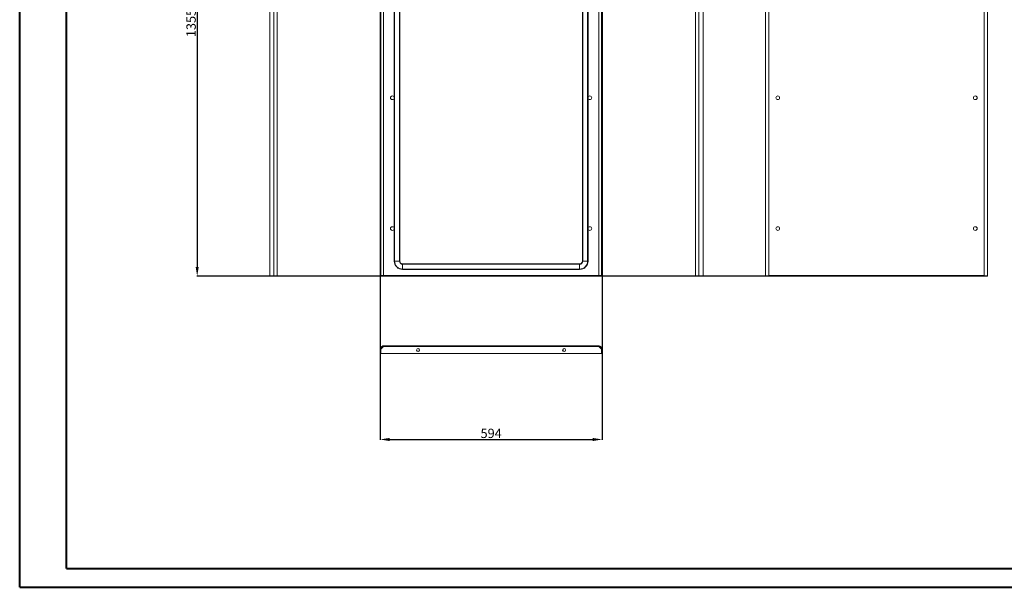
# Model space of a CAD drawing. Units: millimetres. Extents: x 42 to 4562, y -66 to 2971.
# Drawn here: x 42 to 2679, y -66 to 1453 of the extents above; entities that cross this region are included whole.
import ezdxf

# ---------------------------------------------------------------- set-up
doc = ezdxf.new("R2010")
doc.units = ezdxf.units.MM
doc.layers.add('2', color=7, linetype='Continuous')
doc.dimstyles.new('ISO-25', dxfattribs={"dimtxt": 2.5, "dimasz": 2.5, "dimexe": 1.25, "dimexo": 0.625, "dimtad": 1, "dimtxsty": 'Standard', "dimcen": 2.5, "dimadec": 0, "dimazin": 0, "dimtfac": 1, "dimtmove": 0, "dimatfit": 3, "dimfxl": 1, "dimarcsym": 0})

# ---------------------------------------------------------------- blocks, each defined once
blk = doc.blocks.new('*D462')
at = {"layer": '2', "color": 0, "linetype": 'ByBlock', "lineweight": -2}
for p, q in [((1007.5, 2334.1), (1007.5, 328)), ((1601.5, 2334.1), (1601.5, 328)), ((1032.5, 329.3), (1576.5, 329.3))]:
    blk.add_line(p, q, dxfattribs=at)
at = {"layer": '2', "color": 0, "linetype": 'ByBlock'}
for points in [[(1032.5, 333.4), (1032.5, 325.1), (1007.5, 329.3)], [(1576.5, 333.4), (1576.5, 325.1), (1601.5, 329.3)]]:
    blk.add_solid(points, dxfattribs=at)
at = {"layer": 'Defpoints', "color": 0, "linetype": 'ByBlock'}
for p in [(1007.5, 2334.7), (1601.5, 2334.7), (1601.5, 329.3)]:
    blk.add_point(p, dxfattribs=at)
at = {"layer": '2', "color": 0, "linetype": 'ByBlock', "insert": (1304.5, 342.4), "char_height": 25, "attachment_point": 5}
blk.add_mtext('594', dxfattribs=at)
blk = doc.blocks.new('*D463')
at = {"layer": '2', "color": 0, "linetype": 'ByBlock', "lineweight": -2}
for p, q in [((2632.8, 2121.2), (516, 2121.2)), ((517.3, 2096.2), (517.3, 791.2)), ((2632.8, 766.2), (516, 766.2))]:
    blk.add_line(p, q, dxfattribs=at)
at = {"layer": '2', "color": 0, "linetype": 'ByBlock'}
for points in [[(513.1, 2096.2), (521.4, 2096.2), (517.3, 2121.2)], [(513.1, 791.2), (521.4, 791.2), (517.3, 766.2)]]:
    blk.add_solid(points, dxfattribs=at)
at = {"layer": 'Defpoints', "color": 0, "linetype": 'ByBlock'}
for p in [(2633.5, 2121.2), (517.3, 766.2), (2633.5, 766.2)]:
    blk.add_point(p, dxfattribs=at)
at = {"layer": '2', "color": 0, "linetype": 'ByBlock', "insert": (504.2, 1443.7), "char_height": 25, "attachment_point": 5, "rotation": 90}
blk.add_mtext('1355', dxfattribs=at)

msp = doc.modelspace()

# ---------------------------------------------------------------- linework, layer by layer
at = {"color": 0, "linetype": 'Continuous', "lineweight": 40}
for p, q in [((42.002, -66.255), (42.002, 2903.745)), ((167.002, -16.255), (167.002, 2853.745)), ((167.002, -16.255), (4511.729, -16.255)), ((42.002, -66.255), (4561.729, -66.255))]:
    msp.add_line(p, q, dxfattribs=at)
at = {"color": 7, "linetype": 'Continuous', "lineweight": 15}
for p, q in [((711.536, 766.23), (711.536, 2121.23)), ((722.536, 2121.23), (722.536, 766.23)), ((731.536, 767.74), (731.536, 2119.72)), ((1007.467, 2121.23), (1007.467, 766.23)), ((1008.967, 2121.23), (1008.967, 766.23)), ((1016.467, 2119.72), (1016.467, 767.74)), ((1592.467, 767.74), (1592.467, 2119.72)), ((1599.967, 766.23), (1599.967, 2121.23)), ((1601.467, 766.23), (1601.467, 2121.23)), ((1851.826, 2119.72), (1851.826, 767.74)), ((1860.826, 766.23), (1860.826, 2121.23)), ((1871.826, 2121.23), (1871.826, 766.23)), ((2039.461, 2121.23), (2039.461, 766.23)), ((2048.461, 767.74), (2048.461, 2119.72)), ((2624.461, 2119.72), (2624.461, 767.74)), ((2633.461, 766.23), (2633.461, 2121.23)), ((1044.967, 2080.73), (1044.967, 806.73)), ((1046.039, 806.73), (1046.039, 2080.73)), ((1058.896, 2080.73), (1058.896, 806.73)), ((1059.967, 806.73), (1059.967, 2080.73)), ((1548.967, 806.73), (1548.967, 2080.73)), ((1550.039, 806.73), (1550.039, 2080.73)), ((1562.896, 2080.73), (1562.896, 806.73)), ((1563.967, 2080.73), (1563.967, 806.73)), ((1044.967, 806.73), (1046.039, 806.73)), ((1046.039, 806.73), (1058.896, 806.73)), ((1058.896, 806.73), (1059.967, 806.73)), ((1067.467, 799.23), (1541.467, 799.23)), ((1067.467, 798.159), (1067.467, 799.23)), ((1067.467, 798.159), (1541.467, 798.159)), ((1067.467, 785.301), (1067.467, 798.159)), ((1541.467, 798.159), (1541.467, 799.23)), ((1541.467, 785.301), (1541.467, 798.159)), ((1550.039, 806.73), (1548.967, 806.73)), ((1562.896, 806.73), (1550.039, 806.73)), ((1562.896, 806.73), (1563.967, 806.73)), ((722.536, 766.23), (711.536, 766.23)), ((722.636, 766.23), (730.026, 766.23)), ((730.026, 766.23), (730.026, 767.175)), ((1007.467, 766.23), (1008.967, 766.23)), ((1009.067, 767.73), (1009.067, 766.23)), ((1009.067, 767.73), (1599.867, 767.73)), ((1009.067, 766.23), (1599.867, 766.23)), ((1016.467, 767.74), (1592.467, 767.74)), ((1541.467, 785.301), (1067.467, 785.301)), ((1067.467, 785.301), (1067.467, 784.23)), ((1541.467, 784.23), (1067.467, 784.23)), ((1541.467, 785.301), (1541.467, 784.23)), ((1599.867, 767.73), (1599.867, 766.23)), ((1601.467, 766.23), (1599.967, 766.23)), ((1853.336, 766.23), (1853.336, 767.175)), ((1853.336, 766.23), (1860.726, 766.23)), ((1871.826, 766.23), (1860.826, 766.23)), ((2040.961, 766.23), (2039.461, 766.23)), ((2041.061, 766.23), (2048.445, 766.23)), ((2048.445, 766.23), (2048.445, 767.73)), ((2048.445, 766.23), (2624.477, 766.23)), ((2624.461, 767.74), (2048.461, 767.74)), ((2624.477, 766.23), (2624.477, 767.73)), ((2624.477, 766.23), (2631.861, 766.23)), ((2633.461, 766.23), (2631.961, 766.23)), ((1008.967, 570.675), (1007.467, 570.675)), ((1007.467, 570.675), (1007.467, 559.675)), ((1007.467, 559.675), (1008.967, 559.675)), ((1008.967, 559.675), (1008.967, 570.675)), ((1009.067, 570.775), (1016.452, 578.165)), ((1009.067, 559.675), (1009.067, 570.775)), ((1599.867, 559.675), (1009.067, 559.675)), ((1016.452, 578.165), (1592.483, 578.165)), ((1592.467, 579.675), (1016.467, 579.675)), ((1111.467, 565.552), (1111.467, 571.797)), ((1497.467, 571.797), (1497.467, 565.552)), ((1592.483, 578.165), (1599.867, 570.775)), ((1599.867, 570.775), (1599.867, 559.675)), ((1601.467, 570.675), (1599.967, 570.675)), ((1599.967, 559.675), (1599.967, 570.675)), ((1601.467, 559.675), (1599.967, 559.675)), ((1601.467, 559.675), (1601.467, 570.675))]:
    msp.add_line(p, q, dxfattribs=at)
for centre, radius in [((1039.967, 1243.73), 5), ((1568.967, 1243.73), 5), ((2071.961, 1243.73), 5), ((2600.961, 1243.73), 5), ((1039.967, 893.73), 5), ((1568.967, 893.73), 5), ((2071.961, 893.73), 5), ((2600.961, 893.73), 5), ((1108.967, 568.675), 4), ((1499.967, 568.675), 4)]:
    msp.add_circle(centre, radius, dxfattribs=at)
for centre, radius, start, end in [((1067.467, 806.73), 22.5, 180, 270), ((1067.467, 806.73), 21.429, 180, 270), ((1067.467, 806.73), 8.571, 180, 270), ((1067.467, 806.73), 7.5, 180, 270), ((1541.467, 806.73), 8.571, 270, 0), ((1541.467, 806.73), 21.429, 270, 0), ((1541.467, 806.73), 7.5, 270, 0), ((1541.467, 806.73), 22.5, 270, 0), ((1124.467, 560.175), 1, 210, 270), ((1140.467, 560.175), 1, 270, 330), ((1468.467, 560.175), 1, 210, 270), ((1484.467, 560.175), 1, 270, 330)]:
    msp.add_arc(centre, radius, start, end, dxfattribs=at)
for points, knots in [([(722.536, 766.23), (723.556, 766.339), (724.607, 766.451), (725.62, 766.566), (725.707, 766.576), (725.824, 766.589), (725.94, 766.603), (726.055, 766.616), (726.141, 766.626), (726.227, 766.636), (726.34, 766.649), (726.453, 766.663), (726.565, 766.676), (726.648, 766.686), (726.732, 766.696), (726.814, 766.706), (726.924, 766.719), (727.032, 766.733), (727.14, 766.746), (727.22, 766.756), (727.3, 766.766), (727.405, 766.779), (727.51, 766.793), (727.613, 766.806), (727.69, 766.816), (727.767, 766.826), (727.843, 766.836), (727.943, 766.849), (728.042, 766.863), (728.141, 766.876), (728.213, 766.886), (728.286, 766.896), (728.358, 766.906), (728.452, 766.919), (728.546, 766.933), (728.638, 766.946), (728.707, 766.956), (728.774, 766.966), (728.864, 766.979), (728.952, 766.993), (729.039, 767.006), (729.103, 767.016), (729.167, 767.026), (729.23, 767.036), (729.313, 767.05), (729.394, 767.063), (729.474, 767.076), (729.534, 767.086), (729.592, 767.096), (729.669, 767.109), (729.745, 767.123), (729.818, 767.136), (729.873, 767.146), (729.927, 767.156), (729.98, 767.166), (730.05, 767.18), (730.118, 767.193), (730.184, 767.206), (730.233, 767.216), (730.281, 767.226), (730.344, 767.239), (730.405, 767.253), (730.465, 767.266), (730.509, 767.276), (730.552, 767.286), (730.594, 767.296), (730.649, 767.31), (730.702, 767.323), (730.754, 767.336), (730.792, 767.346), (730.828, 767.356), (730.864, 767.366), (730.911, 767.379), (730.956, 767.393), (730.999, 767.406), (731.03, 767.416), (731.061, 767.426), (731.1, 767.439), (731.138, 767.453), (731.174, 767.466), (731.199, 767.476), (731.224, 767.486), (731.248, 767.496), (731.279, 767.509), (731.308, 767.523), (731.335, 767.536), (731.354, 767.546), (731.372, 767.556), (731.395, 767.57), (731.416, 767.583), (731.436, 767.596), (731.449, 767.606), (731.462, 767.616), (731.473, 767.626), (731.487, 767.64), (731.5, 767.653), (731.51, 767.666), (731.516, 767.676), (731.522, 767.686), (731.532, 767.707), (731.534, 767.725), (731.536, 767.74)], [0, 0, 0, 0, 0.21519811, 0.2218278, 0.22845772, 0.23508719, 0.24834669, 0.25497615, 0.26160553, 0.26823534, 0.27486494, 0.2881246, 0.29475457, 0.30138391, 0.30801358, 0.31464337, 0.32127241, 0.33453177, 0.34116154, 0.34779122, 0.35442102, 0.36105065, 0.37431062, 0.38093945, 0.38756947, 0.39419931, 0.40082886, 0.40745793, 0.4207179, 0.42734696, 0.43397659, 0.44060707, 0.44723601, 0.45386597, 0.46712578, 0.47375559, 0.48038492, 0.48701355, 0.49364428, 0.50690339, 0.51353333, 0.52016283, 0.52679179, 0.53342213, 0.54005117, 0.55331123, 0.55994023, 0.56657113, 0.57319907, 0.57983026, 0.59308977, 0.59971888, 0.6063489, 0.61297778, 0.61960725, 0.62623782, 0.63949684, 0.64612669, 0.65275614, 0.65938569, 0.66601543, 0.6792744, 0.68590427, 0.69253468, 0.69916339, 0.70579421, 0.71242212, 0.72568222, 0.73231231, 0.73894178, 0.74557121, 0.75220121, 0.75883002, 0.77209054, 0.77871925, 0.78534923, 0.79197807, 0.79860795, 0.81186928, 0.81849771, 0.82512822, 0.83175702, 0.83838676, 0.84501565, 0.85827564, 0.86490575, 0.87153611, 0.87816492, 0.88479374, 0.89805473, 0.90468387, 0.91131373, 0.91794249, 0.9245729, 0.93120154, 0.94446188, 0.95109144, 0.95771996, 0.96434977, 0.97098038, 1, 1, 1, 1]), ([(731.536, 767.74), (731.519, 767.57), (731.486, 767.231), (731.226, 766.778), (730.842, 766.437), (730.418, 766.256), (730.137, 766.237), (730.026, 766.23)], [0, 0, 0, 0, 0.21470475, 0.42939694, 0.64409631, 0.85879526, 1, 1, 1, 1]), ([(1016.467, 767.74), (1016.466, 767.738), (1016.462, 767.735), (1016.458, 767.731), (1016.454, 767.73), (1016.452, 767.73), (1016.452, 767.73)], [0, 0, 0, 0, 0.31232083, 0.62514283, 0.93017002, 1, 1, 1, 1]), ([(1592.483, 767.73), (1592.482, 767.73), (1592.479, 767.731), (1592.474, 767.734), (1592.47, 767.737), (1592.468, 767.739), (1592.467, 767.74)], [0, 0, 0, 0, 0.29535955, 0.59132441, 0.89511067, 1, 1, 1, 1]), ([(1851.826, 767.74), (1851.915, 767.631), (1852.006, 767.519), (1852.371, 767.404), (1852.403, 767.394), (1852.448, 767.38), (1852.494, 767.367), (1852.542, 767.354), (1852.58, 767.344), (1852.617, 767.334), (1852.669, 767.321), (1852.723, 767.307), (1852.778, 767.294), (1852.82, 767.284), (1852.864, 767.274), (1852.908, 767.264), (1852.968, 767.25), (1853.029, 767.237), (1853.093, 767.224), (1853.141, 767.214), (1853.19, 767.204), (1853.257, 767.191), (1853.325, 767.177), (1853.395, 767.164), (1853.448, 767.154), (1853.502, 767.144), (1853.557, 767.134), (1853.631, 767.12), (1853.707, 767.107), (1853.784, 767.094), (1853.843, 767.084), (1853.902, 767.074), (1853.962, 767.064), (1854.043, 767.051), (1854.126, 767.037), (1854.21, 767.024), (1854.274, 767.014), (1854.339, 767.004), (1854.426, 766.99), (1854.514, 766.977), (1854.604, 766.964), (1854.672, 766.954), (1854.741, 766.944), (1854.81, 766.934), (1854.903, 766.92), (1854.998, 766.907), (1855.093, 766.894), (1855.166, 766.884), (1855.239, 766.874), (1855.337, 766.86), (1855.437, 766.847), (1855.537, 766.834), (1855.613, 766.824), (1855.69, 766.814), (1855.767, 766.804), (1855.871, 766.79), (1855.976, 766.777), (1856.081, 766.764), (1856.161, 766.754), (1856.241, 766.744), (1856.349, 766.73), (1856.458, 766.717), (1856.568, 766.704), (1856.65, 766.694), (1856.734, 766.684), (1856.817, 766.674), (1856.929, 766.66), (1857.042, 766.647), (1857.156, 766.634), (1857.241, 766.624), (1857.328, 766.614), (1857.414, 766.604), (1857.53, 766.59), (1857.646, 766.577), (1857.763, 766.564), (1857.852, 766.554), (1857.94, 766.544), (1858.059, 766.53), (1858.178, 766.517), (1858.297, 766.504), (1858.387, 766.494), (1858.478, 766.484), (1858.568, 766.474), (1858.689, 766.46), (1858.811, 766.447), (1858.932, 766.434), (1859.024, 766.424), (1859.116, 766.414), (1859.239, 766.4), (1859.362, 766.387), (1859.485, 766.374), (1859.578, 766.364), (1859.67, 766.354), (1859.763, 766.344), (1859.887, 766.33), (1860.012, 766.317), (1860.136, 766.304), (1860.229, 766.294), (1860.323, 766.284), (1860.522, 766.263), (1860.69, 766.245), (1860.826, 766.23)], [0, 0, 0, 0, 0.21519859, 0.22182824, 0.22845827, 0.23508735, 0.24834659, 0.25497654, 0.26160608, 0.26823578, 0.2748658, 0.28812563, 0.29475619, 0.30138375, 0.30801349, 0.31464367, 0.32127299, 0.33453263, 0.34116266, 0.34779218, 0.35442171, 0.36105133, 0.37431157, 0.38094095, 0.3875711, 0.3942003, 0.40082995, 0.40746005, 0.42071805, 0.42734886, 0.43397861, 0.44060775, 0.44723669, 0.45386699, 0.46712619, 0.47375684, 0.48038621, 0.48701575, 0.49364521, 0.50690423, 0.51353385, 0.52016336, 0.52679265, 0.53342347, 0.54005331, 0.55331252, 0.55994138, 0.56657182, 0.57320148, 0.57983022, 0.59308976, 0.59972034, 0.60634978, 0.61297925, 0.61960851, 0.62623783, 0.63949731, 0.646128, 0.65275734, 0.65938662, 0.66601559, 0.67927585, 0.68590568, 0.69253529, 0.69916442, 0.70579409, 0.71242401, 0.7256832, 0.73231284, 0.73894315, 0.74557261, 0.75220219, 0.75883149, 0.7720916, 0.77872097, 0.78535087, 0.79198021, 0.79860931, 0.81186946, 0.81849844, 0.82512812, 0.83175807, 0.83838773, 0.84501722, 0.85827687, 0.86490657, 0.87153625, 0.87816547, 0.88479519, 0.89805497, 0.90468489, 0.91131411, 0.91794366, 0.92457325, 0.93120305, 0.94446247, 0.95109214, 0.95772189, 0.96435156, 0.97098078, 1, 1, 1, 1]), ([(1853.336, 766.23), (1853.166, 766.247), (1852.827, 766.28), (1852.374, 766.54), (1852.033, 766.924), (1851.852, 767.348), (1851.833, 767.629), (1851.826, 767.74)], [0, 0, 0, 0, 0.21469635, 0.42940048, 0.64410169, 0.85878082, 1, 1, 1, 1]), ([(2039.461, 766.23), (2039.55, 766.339), (2039.641, 766.451), (2040.005, 766.566), (2040.038, 766.576), (2040.083, 766.589), (2040.129, 766.603), (2040.177, 766.616), (2040.214, 766.626), (2040.252, 766.636), (2040.304, 766.649), (2040.357, 766.663), (2040.413, 766.676), (2040.455, 766.686), (2040.498, 766.696), (2040.542, 766.706), (2040.602, 766.719), (2040.664, 766.733), (2040.727, 766.746), (2040.776, 766.756), (2040.825, 766.766), (2040.891, 766.779), (2040.96, 766.793), (2041.029, 766.806), (2041.083, 766.816), (2041.137, 766.826), (2041.192, 766.836), (2041.266, 766.849), (2041.341, 766.863), (2041.419, 766.876), (2041.477, 766.886), (2041.537, 766.896), (2041.597, 766.906), (2041.678, 766.919), (2041.761, 766.933), (2041.845, 766.946), (2041.909, 766.956), (2041.973, 766.966), (2042.06, 766.979), (2042.149, 766.993), (2042.239, 767.006), (2042.307, 767.016), (2042.375, 767.026), (2042.445, 767.036), (2042.538, 767.05), (2042.632, 767.063), (2042.728, 767.076), (2042.801, 767.086), (2042.874, 767.096), (2042.972, 767.109), (2043.072, 767.123), (2043.172, 767.136), (2043.248, 767.146), (2043.325, 767.156), (2043.402, 767.166), (2043.506, 767.18), (2043.61, 767.193), (2043.716, 767.206), (2043.796, 767.216), (2043.876, 767.226), (2043.984, 767.239), (2044.093, 767.253), (2044.202, 767.266), (2044.285, 767.276), (2044.368, 767.286), (2044.452, 767.296), (2044.564, 767.31), (2044.677, 767.323), (2044.79, 767.336), (2044.876, 767.346), (2044.962, 767.356), (2045.049, 767.366), (2045.164, 767.379), (2045.281, 767.393), (2045.398, 767.406), (2045.486, 767.416), (2045.575, 767.426), (2045.693, 767.439), (2045.812, 767.453), (2045.932, 767.466), (2046.022, 767.476), (2046.112, 767.486), (2046.203, 767.496), (2046.324, 767.509), (2046.445, 767.523), (2046.567, 767.536), (2046.659, 767.546), (2046.751, 767.556), (2046.873, 767.57), (2046.996, 767.583), (2047.12, 767.596), (2047.212, 767.606), (2047.305, 767.616), (2047.398, 767.626), (2047.522, 767.64), (2047.646, 767.653), (2047.771, 767.666), (2047.864, 767.676), (2047.958, 767.686), (2048.156, 767.707), (2048.324, 767.725), (2048.461, 767.74)], [0, 0, 0, 0, 0.21519811, 0.2218278, 0.22845772, 0.23508719, 0.24834669, 0.25497615, 0.26160553, 0.26823534, 0.27486494, 0.2881246, 0.29475457, 0.30138391, 0.30801358, 0.31464337, 0.32127241, 0.33453177, 0.34116154, 0.34779122, 0.35442102, 0.36105065, 0.37431062, 0.38093945, 0.38756947, 0.39419931, 0.40082886, 0.40745793, 0.4207179, 0.42734696, 0.43397659, 0.44060707, 0.44723601, 0.45386597, 0.46712578, 0.47375559, 0.48038492, 0.48701355, 0.49364428, 0.50690339, 0.51353333, 0.52016283, 0.52679179, 0.53342213, 0.54005117, 0.55331123, 0.55994023, 0.56657113, 0.57319907, 0.57983026, 0.59308977, 0.59971888, 0.6063489, 0.61297778, 0.61960725, 0.62623782, 0.63949684, 0.64612669, 0.65275614, 0.65938569, 0.66601543, 0.6792744, 0.68590427, 0.69253468, 0.69916339, 0.70579421, 0.71242212, 0.72568222, 0.73231231, 0.73894178, 0.74557121, 0.75220121, 0.75883002, 0.77209054, 0.77871925, 0.78534923, 0.79197807, 0.79860795, 0.81186928, 0.81849771, 0.82512822, 0.83175702, 0.83838676, 0.84501565, 0.85827564, 0.86490575, 0.87153611, 0.87816492, 0.88479374, 0.89805473, 0.90468387, 0.91131373, 0.91794249, 0.9245729, 0.93120154, 0.94446188, 0.95109144, 0.95771996, 0.96434977, 0.97098038, 1, 1, 1, 1]), ([(2048.461, 767.74), (2047.611, 767.631), (2045.911, 767.413), (2043.649, 767.086), (2041.952, 766.759), (2041.08, 766.473), (2040.994, 766.297), (2040.961, 766.23)], [0, 0, 0, 0, 0.216452001, 0.432902902, 0.649361496, 0.865820739, 1, 1, 1, 1]), ([(2048.461, 767.74), (2048.46, 767.57), (2048.457, 767.231), (2048.454, 766.778), (2048.451, 766.437), (2048.448, 766.256), (2048.446, 766.237), (2048.445, 766.23)], [0, 0, 0, 0, 0.21470475, 0.42939694, 0.64409631, 0.85879526, 1, 1, 1, 1]), ([(2624.477, 766.23), (2624.475, 766.247), (2624.473, 766.28), (2624.47, 766.54), (2624.467, 766.924), (2624.464, 767.348), (2624.462, 767.629), (2624.461, 767.74)], [0, 0, 0, 0, 0.21469635, 0.42940048, 0.64410169, 0.85878082, 1, 1, 1, 1]), ([(2624.461, 767.74), (2625.481, 767.631), (2626.532, 767.519), (2627.544, 767.404), (2627.632, 767.394), (2627.749, 767.38), (2627.865, 767.367), (2627.98, 767.354), (2628.066, 767.344), (2628.151, 767.334), (2628.265, 767.321), (2628.378, 767.307), (2628.49, 767.294), (2628.573, 767.284), (2628.656, 767.274), (2628.739, 767.264), (2628.848, 767.25), (2628.957, 767.237), (2629.065, 767.224), (2629.145, 767.214), (2629.224, 767.204), (2629.33, 767.191), (2629.435, 767.177), (2629.538, 767.164), (2629.615, 767.154), (2629.692, 767.144), (2629.767, 767.134), (2629.868, 767.12), (2629.967, 767.107), (2630.065, 767.094), (2630.138, 767.084), (2630.211, 767.074), (2630.282, 767.064), (2630.377, 767.051), (2630.471, 767.037), (2630.563, 767.024), (2630.631, 767.014), (2630.699, 767.004), (2630.789, 766.99), (2630.877, 766.977), (2630.964, 766.964), (2631.028, 766.954), (2631.092, 766.944), (2631.155, 766.934), (2631.238, 766.92), (2631.319, 766.907), (2631.399, 766.894), (2631.458, 766.884), (2631.517, 766.874), (2631.594, 766.86), (2631.669, 766.847), (2631.743, 766.834), (2631.798, 766.824), (2631.852, 766.814), (2631.905, 766.804), (2631.974, 766.79), (2632.042, 766.777), (2632.109, 766.764), (2632.158, 766.754), (2632.206, 766.744), (2632.269, 766.73), (2632.33, 766.717), (2632.39, 766.704), (2632.434, 766.694), (2632.477, 766.684), (2632.519, 766.674), (2632.574, 766.66), (2632.627, 766.647), (2632.679, 766.634), (2632.716, 766.624), (2632.753, 766.614), (2632.789, 766.604), (2632.836, 766.59), (2632.881, 766.577), (2632.924, 766.564), (2632.955, 766.554), (2632.986, 766.544), (2633.025, 766.53), (2633.063, 766.517), (2633.098, 766.504), (2633.124, 766.494), (2633.149, 766.484), (2633.173, 766.474), (2633.204, 766.46), (2633.233, 766.447), (2633.26, 766.434), (2633.279, 766.424), (2633.297, 766.414), (2633.32, 766.4), (2633.341, 766.387), (2633.361, 766.374), (2633.374, 766.364), (2633.386, 766.354), (2633.398, 766.344), (2633.412, 766.33), (2633.424, 766.317), (2633.435, 766.304), (2633.441, 766.294), (2633.447, 766.284), (2633.457, 766.263), (2633.459, 766.245), (2633.461, 766.23)], [0, 0, 0, 0, 0.21519859, 0.22182824, 0.22845827, 0.23508735, 0.24834659, 0.25497654, 0.26160608, 0.26823578, 0.2748658, 0.28812563, 0.29475619, 0.30138375, 0.30801349, 0.31464367, 0.32127299, 0.33453263, 0.34116266, 0.34779218, 0.35442171, 0.36105133, 0.37431157, 0.38094095, 0.3875711, 0.3942003, 0.40082995, 0.40746005, 0.42071805, 0.42734886, 0.43397861, 0.44060775, 0.44723669, 0.45386699, 0.46712619, 0.47375684, 0.48038621, 0.48701575, 0.49364521, 0.50690423, 0.51353385, 0.52016336, 0.52679265, 0.53342347, 0.54005331, 0.55331252, 0.55994138, 0.56657182, 0.57320148, 0.57983022, 0.59308976, 0.59972034, 0.60634978, 0.61297925, 0.61960851, 0.62623783, 0.63949731, 0.646128, 0.65275734, 0.65938662, 0.66601559, 0.67927585, 0.68590568, 0.69253529, 0.69916442, 0.70579409, 0.71242401, 0.7256832, 0.73231284, 0.73894315, 0.74557261, 0.75220219, 0.75883149, 0.7720916, 0.77872097, 0.78535087, 0.79198021, 0.79860931, 0.81186946, 0.81849844, 0.82512812, 0.83175807, 0.83838773, 0.84501722, 0.85827687, 0.86490657, 0.87153625, 0.87816547, 0.88479519, 0.89805497, 0.90468489, 0.91131411, 0.91794366, 0.92457325, 0.93120305, 0.94446247, 0.95109214, 0.95772189, 0.96435156, 0.97098078, 1, 1, 1, 1]), ([(2631.961, 766.23), (2631.877, 766.339), (2631.708, 766.557), (2630.394, 766.884), (2628.463, 767.211), (2626.358, 767.497), (2624.986, 767.673), (2624.461, 767.74)], [0, 0, 0, 0, 0.21645165, 0.43290281, 0.64936196, 0.86582082, 1, 1, 1, 1]), ([(1007.467, 570.675), (1007.568, 571.692), (1007.769, 573.727), (1009.338, 576.436), (1011.645, 578.472), (1014.173, 579.529), (1015.827, 579.634), (1016.467, 579.675)], [0, 0, 0, 0, 0.215914634, 0.431828853, 0.647750705, 0.863671676, 1, 1, 1, 1]), ([(1016.467, 578.175), (1015.617, 578.09), (1013.917, 577.922), (1011.656, 576.608), (1009.959, 574.677), (1009.086, 572.572), (1009, 571.2), (1008.967, 570.675)], [0, 0, 0, 0, 0.21645199, 0.43290288, 0.64936147, 0.8658207, 1, 1, 1, 1]), ([(1016.467, 579.675), (1016.466, 579.658), (1016.464, 579.625), (1016.461, 579.364), (1016.457, 578.981), (1016.454, 578.556), (1016.452, 578.276), (1016.452, 578.165)], [0, 0, 0, 0, 0.21470475, 0.42939694, 0.64409631, 0.85879526, 1, 1, 1, 1]), ([(1124.467, 559.175), (1124.574, 559.175), (1124.739, 559.175), (1125.736, 559.175), (1126.769, 559.175), (1128.05, 559.175), (1129.913, 559.175), (1131.461, 559.175), (1132.467, 559.175)], [0, 0, 0, 0, 0.23945771, 0.36835991, 0.49999884, 0.63164001, 0.76054324, 1, 1, 1, 1]), ([(1132.467, 559.175), (1133.474, 559.175), (1135.022, 559.175), (1136.884, 559.175), (1138.166, 559.175), (1139.199, 559.175), (1140.196, 559.175), (1140.361, 559.175), (1140.467, 559.175)], [0, 0, 0, 0, 0.23945778, 0.36835986, 0.50000095, 0.63164055, 0.76054267, 1, 1, 1, 1]), ([(1468.467, 559.175), (1468.574, 559.175), (1468.739, 559.175), (1469.736, 559.175), (1470.769, 559.175), (1472.05, 559.175), (1473.913, 559.175), (1475.461, 559.175), (1476.467, 559.175)], [0, 0, 0, 0, 0.23945733, 0.36835945, 0.49999905, 0.63164014, 0.76054222, 1, 1, 1, 1]), ([(1476.467, 559.175), (1477.474, 559.175), (1479.022, 559.175), (1480.884, 559.175), (1482.166, 559.175), (1483.199, 559.175), (1484.196, 559.175), (1484.361, 559.175), (1484.467, 559.175)], [0, 0, 0, 0, 0.23945676, 0.36835999, 0.50000116, 0.63164009, 0.76054229, 1, 1, 1, 1]), ([(1592.467, 579.675), (1593.485, 579.574), (1595.52, 579.373), (1598.229, 577.804), (1600.265, 575.497), (1601.321, 572.97), (1601.427, 571.315), (1601.467, 570.675)], [0, 0, 0, 0, 0.21591527, 0.43182993, 0.647751, 0.86367191, 1, 1, 1, 1]), ([(1592.483, 578.165), (1592.482, 578.334), (1592.48, 578.674), (1592.477, 579.126), (1592.473, 579.468), (1592.47, 579.649), (1592.468, 579.667), (1592.467, 579.675)], [0, 0, 0, 0, 0.21469635, 0.42940048, 0.64410169, 0.85878082, 1, 1, 1, 1]), ([(1599.967, 570.675), (1599.883, 571.525), (1599.715, 573.225), (1598.401, 575.486), (1596.47, 577.184), (1594.365, 578.056), (1592.993, 578.142), (1592.467, 578.175)], [0, 0, 0, 0, 0.21645165, 0.43290278, 0.64936195, 0.86582082, 1, 1, 1, 1])]:
    msp.add_open_spline(points, degree=3, knots=knots, dxfattribs=at)

# ---------------------------------------------------------------- dimensions: what is measured, and where the dimension line sits
at = {"layer": '2', "color": 4, "linetype": 'ByBlock'}
dim = msp.add_linear_dim(base=(1601.467, 329.252), p1=(1007.467, 2334.707), p2=(1601.467, 2334.707), dimstyle='ISO-25', override={"dimtxt": 25, "dimasz": 25}, dxfattribs=at)
dim.commit()
dim.dimension.update_dxf_attribs({"geometry": '*D462', "text_midpoint": (1304.467, 329.252), "dimtype": 160})
dim = msp.add_linear_dim(base=(517.277, 766.23), p1=(2633.461, 2121.23), p2=(2633.461, 766.23), angle=270, dimstyle='ISO-25', override={"dimtxt": 25, "dimasz": 25}, dxfattribs=at)
dim.commit()
dim.dimension.update_dxf_attribs({"geometry": '*D463', "text_midpoint": (517.277, 1443.73), "dimtype": 160})

doc.saveas('drawing.dxf')
